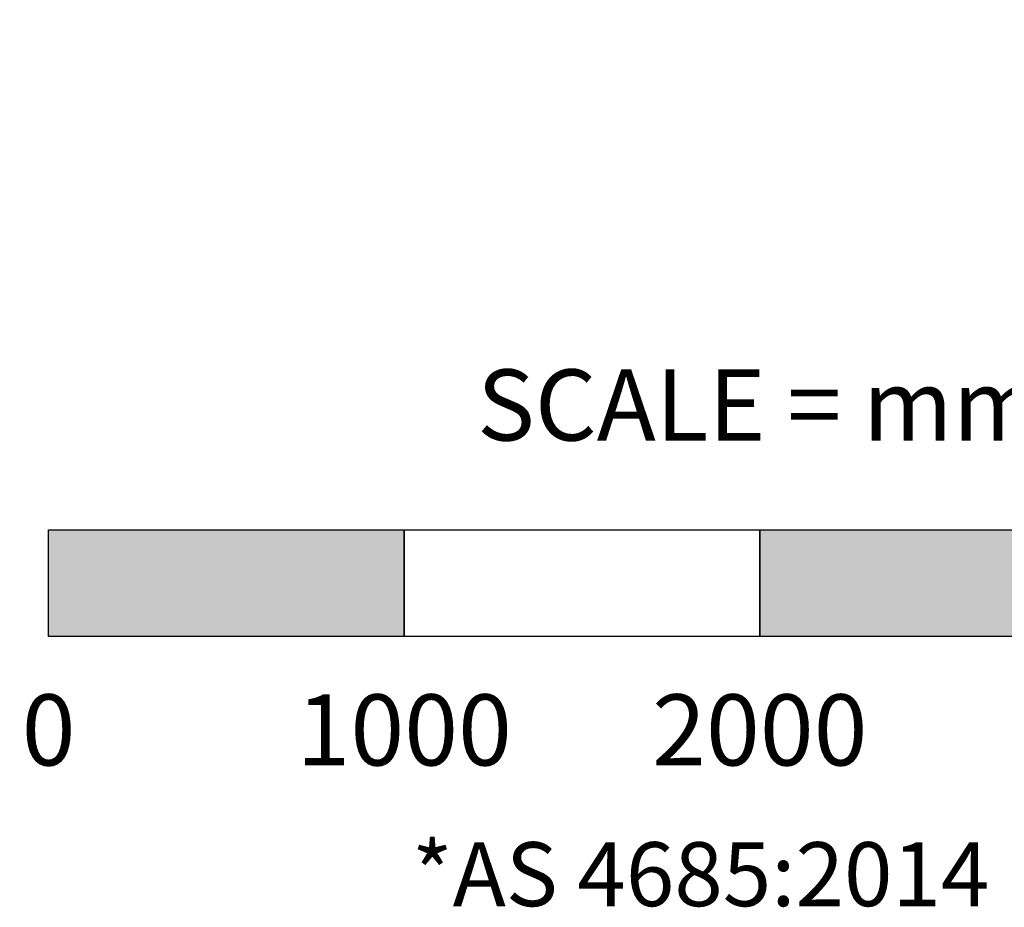
# Model space of a CAD drawing. Units: millimetres. Extents: x 0 to 123125, y 0 to 19939.
# Drawn here: x 23279 to 26048, y 2753 to 5250 of the extents above; entities that cross this region are included whole.
import ezdxf
from ezdxf.enums import TextEntityAlignment as Align

# ---------------------------------------------------------------- set-up
doc = ezdxf.new("R2010")
doc.units = ezdxf.units.MM
doc.header["$LTSCALE"] = 500
doc.linetypes.add('DASHED2', pattern=[0.375, 0.25, -0.125])
for name, color, linetype in [('DIM', 4, 'Continuous'), ('EN_SAFETYZONE', 30, 'DASHED2'), ('Scale', 2, 'Continuous')]:
    doc.layers.add(name, color=color, linetype=linetype)
doc.styles.add('Dimension', font='arial.ttf', dxfattribs={"height": 150})
doc.styles.add('TXT_ROMANS', font='Romans.shx', dxfattribs={"height": 180})

# ---------------------------------------------------------------- blocks, each defined once
blk = doc.blocks.new('SCALE4')
at = {"layer": 'Scale'}
h = blk.add_hatch(color=7, dxfattribs=at)
h.paths.add_polyline_path([(-1000, -300), (-1000, 0), (0, 0), (0, -300)])
h.paths.add_polyline_path([(1000, -300), (1000, 0), (2000, 0), (2000, -300)])
at = {"layer": 'Scale', "color": 7}
for points in [[(-1000, -300), (-1000, 0), (0, 0), (0, -300)], [(0, -300), (0, 0), (1000, 0), (1000, -300)], [(1000, -300), (1000, 0), (2000, 0), (2000, -300)]]:
    blk.add_lwpolyline(points, close=True, dxfattribs=at)
at = {"layer": 'Scale', "style": 'Dimension'}
for s, p in [('SCALE = mm', (1000, 451.4)), ('0', (-1000, -462.8)), ('1000', (0, -462.8)), ('2000', (1000, -462.8))]:
    blk.add_text(s, height=200, dxfattribs=at).set_placement(p, align=Align.TOP_CENTER)

msp = doc.modelspace()

# ---------------------------------------------------------------- block references
at = {"layer": 'DIM'}
msp.add_blockref('SCALE4', (24360.2, 3814.8), dxfattribs=at)

# ---------------------------------------------------------------- texts
at = {"layer": 'DIM', "insert": (9605.4, 5245.8), "char_height": 180, "attachment_point": 1, "style": 'TXT_ROMANS'}
msp.add_mtext_dynamic_manual_height_columns('\\pi620.27;{\\H1.3889x;569-STELLA\\P\\pi725.28;}MAX FHF: 2.5M', width=3490.556, gutter_width=900, heights=[0], dxfattribs=at)
at = {"layer": 'EN_SAFETYZONE', "style": 'TXT_ROMANS'}
msp.add_text('*AS 4685:2014', height=180, dxfattribs=at).set_placement((24381.9, 2756.1))

doc.saveas('drawing.dxf')
